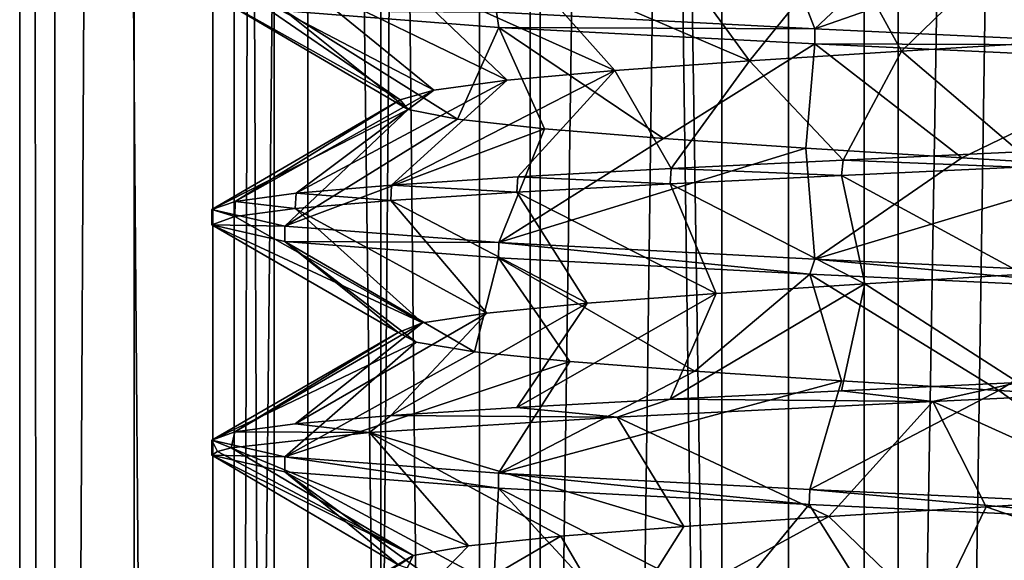
# Model space of a CAD drawing. Units: inches. Extents: x -14 to 596, y 232 to 613.
# Drawn here: x 374 to 381, y 484 to 488 of the extents above; entities that cross this region are included whole.
import ezdxf

# ---------------------------------------------------------------- set-up
doc = ezdxf.new("R2010")
doc.units = ezdxf.units.IN
doc.header["$MEASUREMENT"] = 0
doc.layers.add('1545', color=7, linetype='Continuous')

msp = doc.modelspace()

# ---------------------------------------------------------------- linework, layer by layer
at = {"layer": '1545', "linetype": 'Continuous'}
for points in [[(374.5039, 387.4987, 314.9579), (373.6348, 387.4987, 317.7526), (374.5039, 567.4987, 314.9579), (374.5039, 387.4987, 314.9579)], [(373.6348, 387.4987, 317.7526), (373.9013, 387.4987, 320.6664), (373.6348, 567.4987, 317.7526), (373.6348, 387.4987, 317.7526)], [(374.5039, 567.4987, 314.9579), (373.6348, 387.4987, 317.7526), (373.6348, 567.4987, 317.7526), (374.5039, 567.4987, 314.9579)], [(373.9013, 387.4987, 320.6664), (373.9013, 567.4987, 320.6664), (373.6348, 567.4987, 317.7526), (373.9013, 387.4987, 320.6664)], [(373.9013, 387.4987, 320.6664), (375.2623, 387.4987, 323.2566), (373.9013, 567.4987, 320.6664), (373.9013, 387.4987, 320.6664)], [(375.2623, 387.4987, 323.2566), (375.2623, 567.4987, 323.2566), (373.9013, 567.4987, 320.6664), (375.2623, 387.4987, 323.2566)], [(376.3765, 387.4987, 312.7087), (374.5039, 387.4987, 314.9579), (376.3765, 567.4987, 312.7087), (376.3765, 387.4987, 312.7087)], [(374.5039, 387.4987, 314.9579), (374.5039, 567.4987, 314.9579), (376.3765, 567.4987, 312.7087), (374.5039, 387.4987, 314.9579)], [(375.1006, 387.4987, 318.2465), (375.8218, 387.4987, 315.6743), (375.1006, 567.4987, 318.2465), (375.1006, 387.4987, 318.2465)], [(375.8218, 387.4987, 315.6743), (375.8218, 567.4987, 315.6743), (375.1006, 567.4987, 318.2465), (375.8218, 387.4987, 315.6743)], [(375.5671, 387.4987, 320.8756), (375.1006, 387.4987, 318.2465), (375.5671, 567.4987, 320.8756), (375.5671, 387.4987, 320.8756)], [(375.1006, 387.4987, 318.2465), (375.1006, 567.4987, 318.2465), (375.5671, 567.4987, 320.8756), (375.1006, 387.4987, 318.2465)], [(375.2623, 387.4987, 323.2566), (377.5115, 387.4987, 325.1291), (375.2623, 567.4987, 323.2566), (375.2623, 387.4987, 323.2566)], [(377.5115, 387.4987, 325.1291), (377.5115, 567.4987, 325.1291), (375.2623, 567.4987, 323.2566), (377.5115, 387.4987, 325.1291)], [(377.1274, 387.4987, 323.0414), (375.5671, 387.4987, 320.8756), (377.1274, 567.4987, 323.0414), (377.1274, 387.4987, 323.0414)], [(375.5671, 387.4987, 320.8756), (375.5671, 567.4987, 320.8756), (377.1274, 567.4987, 323.0414), (375.5671, 387.4987, 320.8756)], [(375.8218, 387.4987, 315.6743), (377.5882, 387.4987, 313.6702), (375.8218, 567.4987, 315.6743), (375.8218, 387.4987, 315.6743)], [(375.8218, 567.4987, 315.6743), (377.5882, 387.4987, 313.6702), (377.5882, 567.4987, 313.6702), (375.8218, 567.4987, 315.6743)], [(378.9667, 387.4987, 311.3476), (376.3765, 387.4987, 312.7087), (378.9667, 567.4987, 311.3476), (378.9667, 387.4987, 311.3476)], [(376.3765, 387.4987, 312.7087), (376.3765, 567.4987, 312.7087), (378.9667, 567.4987, 311.3476), (376.3765, 387.4987, 312.7087)], [(379.4724, 387.4987, 324.3161), (377.1274, 387.4987, 323.0414), (379.4724, 567.4987, 324.3161), (379.4724, 387.4987, 324.3161)], [(377.1274, 387.4987, 323.0414), (377.1274, 567.4987, 323.0414), (379.4724, 567.4987, 324.3161), (377.1274, 387.4987, 323.0414)], [(377.5115, 387.4987, 325.1291), (380.3062, 387.4987, 325.9982), (377.5115, 567.4987, 325.1291), (377.5115, 387.4987, 325.1291)], [(380.3062, 387.4987, 325.9982), (380.3062, 567.4987, 325.9982), (377.5115, 567.4987, 325.1291), (380.3062, 387.4987, 325.9982)], [(377.5882, 387.4987, 313.6702), (380.0482, 387.4987, 312.6318), (377.5882, 567.4987, 313.6702), (377.5882, 387.4987, 313.6702)], [(380.0482, 387.4987, 312.6318), (380.0482, 567.4987, 312.6318), (377.5882, 567.4987, 313.6702), (380.0482, 387.4987, 312.6318)], [(381.8805, 387.4987, 311.0812), (378.9667, 387.4987, 311.3476), (381.8805, 567.4987, 311.0812), (381.8805, 387.4987, 311.0812)], [(378.9667, 387.4987, 311.3476), (378.9667, 567.4987, 311.3476), (381.8805, 567.4987, 311.0812), (378.9667, 387.4987, 311.3476)], [(382.1385, 387.4987, 324.4476), (379.4724, 387.4987, 324.3161), (382.1385, 567.4987, 324.4476), (382.1385, 387.4987, 324.4476)], [(379.4724, 387.4987, 324.3161), (379.4724, 567.4987, 324.3161), (382.1385, 567.4987, 324.4476), (379.4724, 387.4987, 324.3161)], [(380.0482, 387.4987, 312.6318), (382.7143, 387.4987, 312.7633), (380.0482, 567.4987, 312.6318), (380.0482, 387.4987, 312.6318)], [(382.7143, 387.4987, 312.7633), (382.7143, 567.4987, 312.7633), (380.0482, 567.4987, 312.6318), (382.7143, 387.4987, 312.7633)], [(380.3062, 387.4987, 325.9982), (383.22, 387.4987, 325.7318), (380.3062, 567.4987, 325.9982), (380.3062, 387.4987, 325.9982)], [(383.22, 387.4987, 325.7318), (383.22, 567.4987, 325.7318), (380.3062, 567.4987, 325.9982), (383.22, 387.4987, 325.7318)], [(379.6738, 488.1048, 312.7101), (377.2552, 488.2316, 313.9279), (379.3397, 488.9649, 314.3039), (379.6738, 488.1048, 312.7101)], [(380.5075, 488.8913, 313.9928), (379.6738, 488.1048, 312.7101), (379.3397, 488.9649, 314.3039), (380.5075, 488.8913, 313.9928)], [(381.7159, 488.8176, 313.9977), (379.6738, 488.1048, 312.7101), (380.5075, 488.8913, 313.9928), (381.7159, 488.8176, 313.9977)], [(382.3225, 487.9808, 312.6669), (379.6738, 488.1048, 312.7101), (381.7159, 488.8176, 313.9977), (382.3225, 487.9808, 312.6669)], [(381.2284, 488.8041, 324.5382), (379.8878, 488.7415, 324.4173), (380.331, 487.934, 323.0603), (381.2284, 488.8041, 324.5382)], [(381.2284, 488.8041, 324.5382), (380.331, 487.934, 323.0603), (381.5387, 488.0077, 323.1025), (381.2284, 488.8041, 324.5382)], [(379.8878, 488.7415, 324.4173), (378.5831, 488.6776, 323.9893), (379.1762, 487.8604, 322.7041), (379.8878, 488.7415, 324.4173)], [(379.8878, 488.7415, 324.4173), (379.1762, 487.8604, 322.7041), (380.331, 487.934, 323.0603), (379.8878, 488.7415, 324.4173)], [(378.5831, 488.6776, 323.9893), (377.4165, 488.6141, 323.2811), (379.1762, 487.8604, 322.7041), (378.5831, 488.6776, 323.9893)], [(376.4592, 488.552, 322.3508), (375.7344, 488.4903, 321.2382), (377.3373, 487.7131, 321.1683), (376.4592, 488.552, 322.3508)], [(377.4165, 488.6141, 323.2811), (376.4592, 488.552, 322.3508), (378.1547, 487.7868, 322.0584), (377.4165, 488.6141, 323.2811)], [(376.4592, 488.552, 322.3508), (377.3373, 487.7131, 321.1683), (378.1547, 487.7868, 322.0584), (376.4592, 488.552, 322.3508)], [(377.4165, 488.6141, 323.2811), (378.1547, 487.7868, 322.0584), (379.1762, 487.8604, 322.7041), (377.4165, 488.6141, 323.2811)], [(375.7344, 488.4903, 321.2382), (375.2701, 488.4281, 319.9853), (376.781, 487.6395, 320.0955), (375.7344, 488.4903, 321.2382)], [(375.7344, 488.4903, 321.2382), (376.781, 487.6395, 320.0955), (377.3373, 487.7131, 321.1683), (375.7344, 488.4903, 321.2382)], [(375.2701, 488.4281, 319.9853), (375.0946, 488.366, 318.6609), (376.5243, 487.5659, 318.9147), (375.2701, 488.4281, 319.9853)], [(375.2701, 488.4281, 319.9853), (376.5243, 487.5659, 318.9147), (376.781, 487.6395, 320.0955), (375.2701, 488.4281, 319.9853)], [(375.0946, 488.366, 318.6609), (375.6474, 488.2397, 316.0214), (376.585, 487.4922, 317.7077), (375.0946, 488.366, 318.6609)], [(375.0946, 488.366, 318.6609), (376.585, 487.4922, 317.7077), (376.5243, 487.5659, 318.9147), (375.0946, 488.366, 318.6609)], [(377.2724, 488.1151, 313.9136), (375.6474, 488.2397, 316.0214), (377.2552, 488.2316, 313.9279), (377.2724, 488.1151, 313.9136)], [(375.6474, 488.2397, 316.0214), (377.2724, 488.1151, 313.9136), (376.959, 487.4186, 316.5586), (375.6474, 488.2397, 316.0214)], [(375.6474, 488.2397, 316.0214), (376.959, 487.4186, 316.5586), (376.585, 487.4922, 317.7077), (375.6474, 488.2397, 316.0214)], [(379.6738, 488.1048, 312.7101), (377.2724, 488.1151, 313.9136), (377.2552, 488.2316, 313.9279), (379.6738, 488.1048, 312.7101)], [(377.2724, 488.1151, 313.9136), (377.6203, 487.345, 315.5471), (376.959, 487.4186, 316.5586), (377.2724, 488.1151, 313.9136)], [(379.6733, 487.9894, 312.7102), (377.2724, 488.1151, 313.9136), (379.6738, 488.1048, 312.7101), (379.6733, 487.9894, 312.7102)], [(377.2724, 488.1151, 313.9136), (379.6733, 487.9894, 312.7102), (378.523, 487.2713, 314.7436), (377.2724, 488.1151, 313.9136)], [(377.2724, 488.1151, 313.9136), (378.523, 487.2713, 314.7436), (377.6203, 487.345, 315.5471), (377.2724, 488.1151, 313.9136)], [(382.3225, 487.9808, 312.6669), (379.6733, 487.9894, 312.7102), (379.6738, 488.1048, 312.7101), (382.3225, 487.9808, 312.6669)], [(379.6733, 487.9894, 312.7102), (379.6042, 487.1977, 314.2038), (378.523, 487.2713, 314.7436), (379.6733, 487.9894, 312.7102)], [(379.6733, 487.9894, 312.7102), (380.7889, 487.1241, 313.9654), (379.6042, 487.1977, 314.2038), (379.6733, 487.9894, 312.7102)], [(382.3246, 487.8653, 312.6674), (379.6733, 487.9894, 312.7102), (382.3225, 487.9808, 312.6669), (382.3246, 487.8653, 312.6674)], [(379.6733, 487.9894, 312.7102), (382.3246, 487.8653, 312.6674), (380.7889, 487.1241, 313.9654), (379.6733, 487.9894, 312.7102)], [(380.331, 487.934, 323.0603), (381.2284, 487.1696, 324.5382), (381.5387, 488.0077, 323.1025), (380.331, 487.934, 323.0603)], [(379.1762, 487.8604, 322.7041), (379.8878, 487.107, 324.4173), (380.331, 487.934, 323.0603), (379.1762, 487.8604, 322.7041)], [(379.8878, 487.107, 324.4173), (381.2284, 487.1696, 324.5382), (380.331, 487.934, 323.0603), (379.8878, 487.107, 324.4173)], [(378.1547, 487.7868, 322.0584), (378.5831, 487.0431, 323.9893), (379.1762, 487.8604, 322.7041), (378.1547, 487.7868, 322.0584)], [(378.5831, 487.0431, 323.9893), (379.8878, 487.107, 324.4173), (379.1762, 487.8604, 322.7041), (378.5831, 487.0431, 323.9893)], [(382.3246, 487.8653, 312.6674), (381.9948, 487.0504, 314.0447), (380.7889, 487.1241, 313.9654), (382.3246, 487.8653, 312.6674)], [(376.4592, 486.9175, 322.3508), (377.4165, 486.9796, 323.2811), (378.1547, 487.7868, 322.0584), (376.4592, 486.9175, 322.3508)], [(377.3373, 487.7131, 321.1683), (376.4592, 486.9175, 322.3508), (378.1547, 487.7868, 322.0584), (377.3373, 487.7131, 321.1683)], [(377.4165, 486.9796, 323.2811), (378.5831, 487.0431, 323.9893), (378.1547, 487.7868, 322.0584), (377.4165, 486.9796, 323.2811)], [(375.7344, 486.8557, 321.2382), (376.4592, 486.9175, 322.3508), (377.3373, 487.7131, 321.1683), (375.7344, 486.8557, 321.2382)], [(376.781, 487.6395, 320.0955), (375.7344, 486.8557, 321.2382), (377.3373, 487.7131, 321.1683), (376.781, 487.6395, 320.0955)], [(375.2701, 486.7936, 319.9853), (375.7344, 486.8557, 321.2382), (376.781, 487.6395, 320.0955), (375.2701, 486.7936, 319.9853)], [(376.5243, 487.5659, 318.9147), (375.2701, 486.7936, 319.9853), (376.781, 487.6395, 320.0955), (376.5243, 487.5659, 318.9147)], [(375.0946, 486.7314, 318.6609), (375.2701, 486.7936, 319.9853), (376.5243, 487.5659, 318.9147), (375.0946, 486.7314, 318.6609)], [(376.585, 487.4922, 317.7077), (375.0946, 486.7314, 318.6609), (376.5243, 487.5659, 318.9147), (376.585, 487.4922, 317.7077)], [(375.6474, 486.6052, 316.0214), (375.0946, 486.7314, 318.6609), (376.585, 487.4922, 317.7077), (375.6474, 486.6052, 316.0214)], [(376.959, 487.4186, 316.5586), (375.6474, 486.6052, 316.0214), (376.585, 487.4922, 317.7077), (376.959, 487.4186, 316.5586)], [(377.6203, 487.345, 315.5471), (375.6474, 486.6052, 316.0214), (376.959, 487.4186, 316.5586), (377.6203, 487.345, 315.5471)], [(377.2724, 486.4806, 313.9136), (375.6474, 486.6052, 316.0214), (377.6203, 487.345, 315.5471), (377.2724, 486.4806, 313.9136)], [(378.523, 487.2713, 314.7436), (377.2724, 486.4806, 313.9136), (377.6203, 487.345, 315.5471), (378.523, 487.2713, 314.7436)], [(379.6042, 487.1977, 314.2038), (377.2724, 486.4806, 313.9136), (378.523, 487.2713, 314.7436), (379.6042, 487.1977, 314.2038)], [(379.6733, 486.3548, 312.7102), (377.2724, 486.4806, 313.9136), (379.6042, 487.1977, 314.2038), (379.6733, 486.3548, 312.7102)], [(380.7889, 487.1241, 313.9654), (379.6733, 486.3548, 312.7102), (379.6042, 487.1977, 314.2038), (380.7889, 487.1241, 313.9654)], [(379.8878, 487.107, 324.4173), (381.216, 487.0535, 324.5384), (381.2284, 487.1696, 324.5382), (379.8878, 487.107, 324.4173)], [(378.5831, 487.0431, 323.9893), (379.8761, 486.9909, 324.4149), (379.8878, 487.107, 324.4173), (378.5831, 487.0431, 323.9893)], [(381.9948, 487.0504, 314.0447), (379.6733, 486.3548, 312.7102), (380.7889, 487.1241, 313.9654), (381.9948, 487.0504, 314.0447)], [(379.8761, 486.9909, 324.4149), (381.216, 487.0535, 324.5384), (379.8878, 487.107, 324.4173), (379.8761, 486.9909, 324.4149)], [(377.4165, 486.9796, 323.2811), (378.5737, 486.9271, 323.985), (378.5831, 487.0431, 323.9893), (377.4165, 486.9796, 323.2811)], [(378.5737, 486.9271, 323.985), (379.8761, 486.9909, 324.4149), (378.5831, 487.0431, 323.9893), (378.5737, 486.9271, 323.985)], [(379.8761, 486.9909, 324.4149), (378.5737, 486.9271, 323.985), (380.0538, 486.1668, 323.0047), (379.8761, 486.9909, 324.4149)], [(382.3246, 486.2307, 312.6674), (379.6733, 486.3548, 312.7102), (381.9948, 487.0504, 314.0447), (382.3246, 486.2307, 312.6674)], [(381.216, 487.0535, 324.5384), (379.8761, 486.9909, 324.4149), (381.2566, 486.2405, 323.1213), (381.216, 487.0535, 324.5384)], [(379.8761, 486.9909, 324.4149), (380.0538, 486.1668, 323.0047), (381.2566, 486.2405, 323.1213), (379.8761, 486.9909, 324.4149)], [(375.7344, 486.8557, 321.2382), (376.4534, 486.8016, 322.3438), (376.4592, 486.9175, 322.3508), (375.7344, 486.8557, 321.2382)], [(376.4534, 486.8016, 322.3438), (377.4099, 486.8637, 323.276), (376.4592, 486.9175, 322.3508), (376.4534, 486.8016, 322.3438)], [(376.4592, 486.9175, 322.3508), (377.4099, 486.8637, 323.276), (377.4165, 486.9796, 323.2811), (376.4592, 486.9175, 322.3508)], [(377.4099, 486.8637, 323.276), (378.5737, 486.9271, 323.985), (377.4165, 486.9796, 323.2811), (377.4099, 486.8637, 323.276)], [(378.5737, 486.9271, 323.985), (377.4099, 486.8637, 323.276), (378.9232, 486.0932, 322.578), (378.5737, 486.9271, 323.985)], [(378.5737, 486.9271, 323.985), (378.9232, 486.0932, 322.578), (380.0538, 486.1668, 323.0047), (378.5737, 486.9271, 323.985)], [(375.2701, 486.7936, 319.9853), (375.7271, 486.7395, 321.2236), (375.7344, 486.8557, 321.2382), (375.2701, 486.7936, 319.9853)], [(375.7271, 486.7395, 321.2236), (376.4534, 486.8016, 322.3438), (375.7344, 486.8557, 321.2382), (375.7271, 486.7395, 321.2236)], [(377.4099, 486.8637, 323.276), (376.4534, 486.8016, 322.3438), (377.9434, 486.0196, 321.8706), (377.4099, 486.8637, 323.276)], [(377.4099, 486.8637, 323.276), (377.9434, 486.0196, 321.8706), (378.9232, 486.0932, 322.578), (377.4099, 486.8637, 323.276)], [(375.0946, 486.7314, 318.6609), (375.2682, 486.6777, 319.9776), (375.2701, 486.7936, 319.9853), (375.0946, 486.7314, 318.6609)], [(375.2682, 486.6777, 319.9776), (375.7271, 486.7395, 321.2236), (375.2701, 486.7936, 319.9853), (375.2682, 486.6777, 319.9776)], [(376.4534, 486.8016, 322.3438), (375.7271, 486.7395, 321.2236), (377.1824, 485.946, 320.9318), (376.4534, 486.8016, 322.3438)], [(376.4534, 486.8016, 322.3438), (377.1824, 485.946, 320.9318), (377.9434, 486.0196, 321.8706), (376.4534, 486.8016, 322.3438)], [(375.0946, 486.616, 318.6609), (375.0946, 486.7314, 318.6609), (375.6474, 486.6052, 316.0214), (375.0946, 486.616, 318.6609)], [(375.0946, 486.7314, 318.6609), (375.0946, 486.616, 318.6609), (375.2682, 486.6777, 319.9776), (375.0946, 486.7314, 318.6609)], [(375.7271, 486.7395, 321.2236), (375.2682, 486.6777, 319.9776), (376.6933, 485.8723, 319.8267), (375.7271, 486.7395, 321.2236)], [(375.7271, 486.7395, 321.2236), (376.6933, 485.8723, 319.8267), (377.1824, 485.946, 320.9318), (375.7271, 486.7395, 321.2236)], [(375.2682, 486.6777, 319.9776), (375.0946, 486.616, 318.6609), (376.6933, 485.8723, 319.8267), (375.2682, 486.6777, 319.9776)], [(375.6479, 486.4896, 316.0203), (375.0946, 486.616, 318.6609), (375.6474, 486.6052, 316.0214), (375.6479, 486.4896, 316.0203)], [(375.0946, 486.616, 318.6609), (375.6479, 486.4896, 316.0203), (376.5098, 485.7987, 318.6323), (375.0946, 486.616, 318.6609)], [(375.0946, 486.616, 318.6609), (376.5098, 485.7987, 318.6323), (376.6933, 485.8723, 319.8267), (375.0946, 486.616, 318.6609)], [(377.2724, 486.4806, 313.9136), (375.6479, 486.4896, 316.0203), (375.6474, 486.6052, 316.0214), (377.2724, 486.4806, 313.9136)], [(377.2719, 486.3651, 313.9141), (375.6479, 486.4896, 316.0203), (377.2724, 486.4806, 313.9136), (377.2719, 486.3651, 313.9141)], [(375.6479, 486.4896, 316.0203), (377.2719, 486.3651, 313.9141), (377.089, 485.6514, 316.3075), (375.6479, 486.4896, 316.0203)], [(375.6479, 486.4896, 316.0203), (377.089, 485.6514, 316.3075), (376.6449, 485.7251, 317.4314), (375.6479, 486.4896, 316.0203)], [(375.6479, 486.4896, 316.0203), (376.6449, 485.7251, 317.4314), (376.5098, 485.7987, 318.6323), (375.6479, 486.4896, 316.0203)], [(379.6357, 486.2412, 312.7195), (377.2719, 486.3651, 313.9141), (377.2724, 486.4806, 313.9136), (379.6357, 486.2412, 312.7195)], [(379.6733, 486.3548, 312.7102), (379.6357, 486.2412, 312.7195), (377.2724, 486.4806, 313.9136), (379.6733, 486.3548, 312.7102)], [(377.2719, 486.3651, 313.9141), (377.8114, 485.5778, 315.3387), (377.089, 485.6514, 316.3075), (377.2719, 486.3651, 313.9141)], [(377.2719, 486.3651, 313.9141), (379.6357, 486.2412, 312.7195), (378.7619, 485.5042, 314.5924), (377.2719, 486.3651, 313.9141)], [(377.2719, 486.3651, 313.9141), (378.7619, 485.5042, 314.5924), (377.8114, 485.5778, 315.3387), (377.2719, 486.3651, 313.9141)], [(382.2881, 486.117, 312.6599), (379.6357, 486.2412, 312.7195), (379.6733, 486.3548, 312.7102), (382.2881, 486.117, 312.6599)], [(382.3246, 486.2307, 312.6674), (382.2881, 486.117, 312.6599), (379.6733, 486.3548, 312.7102), (382.3246, 486.2307, 312.6674)], [(379.6357, 486.2412, 312.7195), (379.8743, 485.4305, 314.1203), (378.7619, 485.5042, 314.5924), (379.6357, 486.2412, 312.7195)], [(379.6357, 486.2412, 312.7195), (382.2881, 486.117, 312.6599), (381.0715, 485.3569, 313.9553), (379.6357, 486.2412, 312.7195)], [(379.6357, 486.2412, 312.7195), (381.0715, 485.3569, 313.9553), (379.8743, 485.4305, 314.1203), (379.6357, 486.2412, 312.7195)], [(380.0538, 486.1668, 323.0047), (381.216, 485.419, 324.5384), (381.2566, 486.2405, 323.1213), (380.0538, 486.1668, 323.0047)], [(378.5737, 485.2926, 323.985), (379.8761, 485.3564, 324.4149), (380.0538, 486.1668, 323.0047), (378.5737, 485.2926, 323.985)], [(378.9232, 486.0932, 322.578), (378.5737, 485.2926, 323.985), (380.0538, 486.1668, 323.0047), (378.9232, 486.0932, 322.578)], [(379.8761, 485.3564, 324.4149), (381.216, 485.419, 324.5384), (380.0538, 486.1668, 323.0047), (379.8761, 485.3564, 324.4149)], [(377.4099, 485.2292, 323.276), (378.5737, 485.2926, 323.985), (378.9232, 486.0932, 322.578), (377.4099, 485.2292, 323.276)], [(377.9434, 486.0196, 321.8706), (377.4099, 485.2292, 323.276), (378.9232, 486.0932, 322.578), (377.9434, 486.0196, 321.8706)], [(382.2881, 486.117, 312.6599), (382.2701, 485.2833, 314.1089), (381.0715, 485.3569, 313.9553), (382.2881, 486.117, 312.6599)], [(376.4534, 485.1671, 322.3438), (377.4099, 485.2292, 323.276), (377.9434, 486.0196, 321.8706), (376.4534, 485.1671, 322.3438)], [(377.1824, 485.946, 320.9318), (376.4534, 485.1671, 322.3438), (377.9434, 486.0196, 321.8706), (377.1824, 485.946, 320.9318)], [(375.7271, 485.105, 321.2236), (376.4534, 485.1671, 322.3438), (377.1824, 485.946, 320.9318), (375.7271, 485.105, 321.2236)], [(376.6933, 485.8723, 319.8267), (375.7271, 485.105, 321.2236), (377.1824, 485.946, 320.9318), (376.6933, 485.8723, 319.8267)], [(375.2682, 485.0432, 319.9776), (375.7271, 485.105, 321.2236), (376.6933, 485.8723, 319.8267), (375.2682, 485.0432, 319.9776)], [(376.5098, 485.7987, 318.6323), (375.2682, 485.0432, 319.9776), (376.6933, 485.8723, 319.8267), (376.5098, 485.7987, 318.6323)], [(375.0946, 484.9814, 318.6609), (375.2682, 485.0432, 319.9776), (376.5098, 485.7987, 318.6323), (375.0946, 484.9814, 318.6609)], [(376.6449, 485.7251, 317.4314), (375.0946, 484.9814, 318.6609), (376.5098, 485.7987, 318.6323), (376.6449, 485.7251, 317.4314)], [(375.6479, 484.8551, 316.0203), (375.0946, 484.9814, 318.6609), (376.6449, 485.7251, 317.4314), (375.6479, 484.8551, 316.0203)], [(377.089, 485.6514, 316.3075), (375.6479, 484.8551, 316.0203), (376.6449, 485.7251, 317.4314), (377.089, 485.6514, 316.3075)], [(377.8114, 485.5778, 315.3387), (375.6479, 484.8551, 316.0203), (377.089, 485.6514, 316.3075), (377.8114, 485.5778, 315.3387)], [(377.2719, 484.7306, 313.9141), (375.6479, 484.8551, 316.0203), (377.8114, 485.5778, 315.3387), (377.2719, 484.7306, 313.9141)], [(378.7619, 485.5042, 314.5924), (377.2719, 484.7306, 313.9141), (377.8114, 485.5778, 315.3387), (378.7619, 485.5042, 314.5924)], [(379.8743, 485.4305, 314.1203), (377.2719, 484.7306, 313.9141), (378.7619, 485.5042, 314.5924), (379.8743, 485.4305, 314.1203)], [(379.6357, 484.6066, 312.7195), (377.2719, 484.7306, 313.9141), (379.8743, 485.4305, 314.1203), (379.6357, 484.6066, 312.7195)], [(381.0715, 485.3569, 313.9553), (379.6357, 484.6066, 312.7195), (379.8743, 485.4305, 314.1203), (381.0715, 485.3569, 313.9553)], [(381.216, 485.419, 324.5384), (379.8761, 485.3564, 324.4149), (380.5699, 485.2735, 324.5168), (381.216, 485.419, 324.5384)], [(383.0529, 485.3905, 324.2107), (381.216, 485.419, 324.5384), (380.5699, 485.2735, 324.5168), (383.0529, 485.3905, 324.2107)], [(379.8761, 485.3564, 324.4149), (378.5737, 485.2926, 323.985), (380.5699, 485.2735, 324.5168), (379.8761, 485.3564, 324.4149)], [(382.2881, 484.4825, 312.6599), (379.6357, 484.6066, 312.7195), (381.0715, 485.3569, 313.9553), (382.2881, 484.4825, 312.6599)], [(383.0529, 485.3905, 324.2107), (380.5699, 485.2735, 324.5168), (382.1755, 484.5469, 322.9946), (383.0529, 485.3905, 324.2107)], [(382.2701, 485.2833, 314.1089), (382.2881, 484.4825, 312.6599), (381.0715, 485.3569, 313.9553), (382.2701, 485.2833, 314.1089)], [(378.5737, 485.2926, 323.985), (377.4099, 485.2292, 323.276), (378.1707, 485.1561, 323.7798), (378.5737, 485.2926, 323.985)], [(380.5699, 485.2735, 324.5168), (378.5737, 485.2926, 323.985), (378.1707, 485.1561, 323.7798), (380.5699, 485.2735, 324.5168)], [(380.5699, 485.2735, 324.5168), (378.1707, 485.1561, 323.7798), (379.7805, 484.3997, 322.9322), (380.5699, 485.2735, 324.5168)], [(380.5699, 485.2735, 324.5168), (379.7805, 484.3997, 322.9322), (380.9738, 484.4733, 323.1226), (380.5699, 485.2735, 324.5168)], [(380.5699, 485.2735, 324.5168), (380.9738, 484.4733, 323.1226), (382.1755, 484.5469, 322.9946), (380.5699, 485.2735, 324.5168)], [(377.4099, 485.2292, 323.276), (376.4534, 485.1671, 322.3438), (378.1707, 485.1561, 323.7798), (377.4099, 485.2292, 323.276)], [(376.4534, 485.1671, 322.3438), (375.7271, 485.105, 321.2236), (376.2913, 485.0394, 322.1369), (376.4534, 485.1671, 322.3438)], [(378.1707, 485.1561, 323.7798), (376.4534, 485.1671, 322.3438), (376.2913, 485.0394, 322.1369), (378.1707, 485.1561, 323.7798)], [(378.1707, 485.1561, 323.7798), (376.2913, 485.0394, 322.1369), (378.6783, 484.326, 322.4365), (378.1707, 485.1561, 323.7798)], [(378.1707, 485.1561, 323.7798), (378.6783, 484.326, 322.4365), (379.7805, 484.3997, 322.9322), (378.1707, 485.1561, 323.7798)], [(375.2682, 485.0432, 319.9776), (375.0946, 484.9814, 318.6609), (375.2418, 484.9224, 319.8659), (375.2682, 485.0432, 319.9776)], [(376.2913, 485.0394, 322.1369), (375.2682, 485.0432, 319.9776), (375.2418, 484.9224, 319.8659), (376.2913, 485.0394, 322.1369)], [(376.2913, 485.0394, 322.1369), (375.2418, 484.9224, 319.8659), (377.0424, 484.1788, 320.6861), (376.2913, 485.0394, 322.1369)], [(375.7271, 485.105, 321.2236), (375.2682, 485.0432, 319.9776), (376.2913, 485.0394, 322.1369), (375.7271, 485.105, 321.2236)], [(376.2913, 485.0394, 322.1369), (377.0424, 484.1788, 320.6861), (377.744, 484.2524, 321.6701), (376.2913, 485.0394, 322.1369)], [(376.2913, 485.0394, 322.1369), (377.744, 484.2524, 321.6701), (378.6783, 484.326, 322.4365), (376.2913, 485.0394, 322.1369)], [(375.0946, 484.9814, 318.6609), (375.6479, 484.8551, 316.0203), (375.0946, 484.866, 318.6609), (375.0946, 484.9814, 318.6609)], [(375.0946, 484.9814, 318.6609), (375.0946, 484.866, 318.6609), (375.1376, 484.8942, 319.2672), (375.0946, 484.9814, 318.6609)], [(375.2418, 484.9224, 319.8659), (375.0946, 484.9814, 318.6609), (375.1376, 484.8942, 319.2672), (375.2418, 484.9224, 319.8659)], [(375.1376, 484.8942, 319.2672), (375.0946, 484.866, 318.6609), (376.6223, 484.1051, 319.553), (375.1376, 484.8942, 319.2672)], [(375.2418, 484.9224, 319.8659), (375.1376, 484.8942, 319.2672), (376.6223, 484.1051, 319.553), (375.2418, 484.9224, 319.8659)], [(375.2418, 484.9224, 319.8659), (376.6223, 484.1051, 319.553), (377.0424, 484.1788, 320.6861), (375.2418, 484.9224, 319.8659)], [(375.0946, 484.866, 318.6609), (375.6479, 484.8551, 316.0203), (375.6476, 484.7397, 316.0209), (375.0946, 484.866, 318.6609)], [(375.0946, 484.866, 318.6609), (375.6476, 484.7397, 316.0209), (376.5128, 484.0315, 318.3495), (375.0946, 484.866, 318.6609)], [(375.0946, 484.866, 318.6609), (376.5128, 484.0315, 318.3495), (376.6223, 484.1051, 319.553), (375.0946, 484.866, 318.6609)], [(375.6476, 484.7397, 316.0209), (375.6479, 484.8551, 316.0203), (377.2715, 484.6152, 313.9144), (375.6476, 484.7397, 316.0209)], [(375.6479, 484.8551, 316.0203), (377.2719, 484.7306, 313.9141), (377.2715, 484.6152, 313.9144), (375.6479, 484.8551, 316.0203)], [(375.6476, 484.7397, 316.0209), (377.2715, 484.6152, 313.9144), (377.2343, 483.8842, 316.0649), (375.6476, 484.7397, 316.0209)], [(375.6476, 484.7397, 316.0209), (377.2343, 483.8842, 316.0649), (376.7217, 483.9579, 317.1593), (375.6476, 484.7397, 316.0209)], [(375.6476, 484.7397, 316.0209), (376.7217, 483.9579, 317.1593), (376.5128, 484.0315, 318.3495), (375.6476, 484.7397, 316.0209)], [(377.2715, 484.6152, 313.9144), (377.2719, 484.7306, 313.9141), (379.6295, 484.4915, 312.721), (377.2715, 484.6152, 313.9144)], [(377.2719, 484.7306, 313.9141), (379.6357, 484.6066, 312.7195), (379.6295, 484.4915, 312.721), (377.2719, 484.7306, 313.9141)], [(377.2715, 484.6152, 313.9144), (378.015, 483.8106, 315.1425), (377.2343, 483.8842, 316.0649), (377.2715, 484.6152, 313.9144)], [(377.2715, 484.6152, 313.9144), (379.6295, 484.4915, 312.721), (379.0097, 483.737, 314.4561), (377.2715, 484.6152, 313.9144)], [(377.2715, 484.6152, 313.9144), (379.0097, 483.737, 314.4561), (378.015, 483.8106, 315.1425), (377.2715, 484.6152, 313.9144)], [(379.6295, 484.4915, 312.721), (379.6357, 484.6066, 312.7195), (382.2812, 484.3673, 312.6585), (379.6295, 484.4915, 312.721)], [(379.6357, 484.6066, 312.7195), (382.2881, 484.4825, 312.6599), (382.2812, 484.3673, 312.6585), (379.6357, 484.6066, 312.7195)], [(380.9738, 484.4733, 323.1226), (383.0529, 483.756, 324.2107), (382.1755, 484.5469, 322.9946), (380.9738, 484.4733, 323.1226)], [(379.6295, 484.4915, 312.721), (380.1491, 483.6633, 314.0535), (379.0097, 483.737, 314.4561), (379.6295, 484.4915, 312.721)], [(379.6295, 484.4915, 312.721), (382.2812, 484.3673, 312.6585), (380.1491, 483.6633, 314.0535), (379.6295, 484.4915, 312.721)], [(379.7805, 484.3997, 322.9322), (380.5699, 483.639, 324.5168), (380.9738, 484.4733, 323.1226), (379.7805, 484.3997, 322.9322)], [(380.5699, 483.639, 324.5168), (383.0529, 483.756, 324.2107), (380.9738, 484.4733, 323.1226), (380.5699, 483.639, 324.5168)], [(378.1707, 483.5216, 323.7798), (380.5699, 483.639, 324.5168), (379.7805, 484.3997, 322.9322), (378.1707, 483.5216, 323.7798)], [(378.6783, 484.326, 322.4365), (378.1707, 483.5216, 323.7798), (379.7805, 484.3997, 322.9322), (378.6783, 484.326, 322.4365)], [(382.2812, 484.3673, 312.6585), (381.3541, 483.5897, 313.9627), (380.1491, 483.6633, 314.0535), (382.2812, 484.3673, 312.6585)], [(377.744, 484.2524, 321.6701), (378.1707, 483.5216, 323.7798), (378.6783, 484.326, 322.4365), (377.744, 484.2524, 321.6701)], [(376.2913, 483.4049, 322.1369), (378.1707, 483.5216, 323.7798), (377.744, 484.2524, 321.6701), (376.2913, 483.4049, 322.1369)], [(377.0424, 484.1788, 320.6861), (376.2913, 483.4049, 322.1369), (377.744, 484.2524, 321.6701), (377.0424, 484.1788, 320.6861)], [(376.6223, 484.1051, 319.553), (376.2913, 483.4049, 322.1369), (377.0424, 484.1788, 320.6861), (376.6223, 484.1051, 319.553)], [(376.5128, 484.0315, 318.3495), (375.2418, 483.2879, 319.8659), (376.6223, 484.1051, 319.553), (376.5128, 484.0315, 318.3495)], [(375.2418, 483.2879, 319.8659), (376.2913, 483.4049, 322.1369), (376.6223, 484.1051, 319.553), (375.2418, 483.2879, 319.8659)]]:
    msp.add_3dface(points, dxfattribs=at)

doc.saveas('drawing.dxf')
